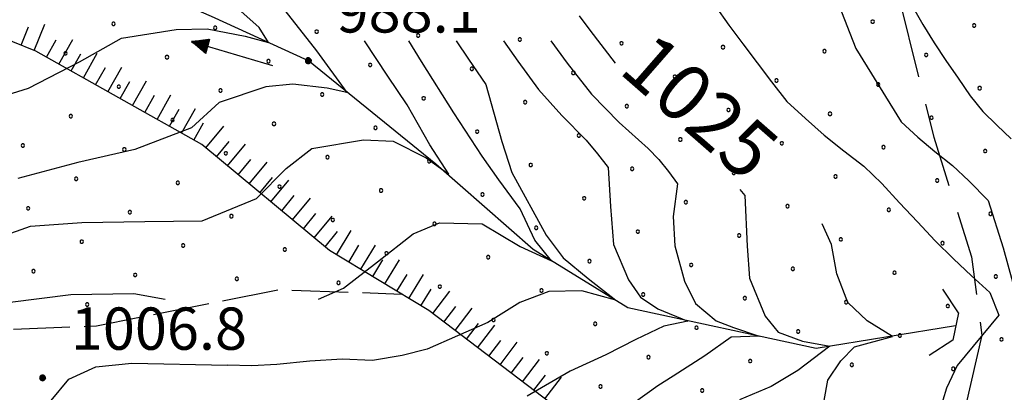
# Model space of a CAD drawing. Extents: x 2597817 to 2602641, y 4446991 to 4450449.
# Drawn here: x 2598290 to 2598465, y 4448794 to 4448860 of the extents above; entities that cross this region are included whole.
import ezdxf

# ---------------------------------------------------------------- set-up
doc = ezdxf.new("R2010")
doc.units = 0
doc.header["$LTSCALE"] = 5
doc.header["$MEASUREMENT"] = 0
for name, pattern in [('103', [4, 3, -1]), ('702', [2.5, 2, -0.5]), ('LSCA1', [1, -0.5, -0.5])]:
    doc.linetypes.add(name, pattern=pattern)
for name, color, linetype in [('10300000', 4, '103'), ('10900000', 4, 'Continuous'), ('30300000', 1, 'Continuous'), ('30310000', 2, 'Continuous'), ('60100000', 1, 'LSCA1'), ('70200000', 1, '702'), ('80100000', 13, 'Continuous'), ('80200000', 1, 'Continuous'), ('80400000', 1, 'Continuous'), ('A0130000', 4, 'Continuous'), ('A0140000', 2, 'Continuous'), ('C7140000', 1, 'Continuous')]:
    doc.layers.add(name, color=color, linetype=linetype)
doc.styles.get("Standard").update_dxf_attribs({"font": 'romans.shx'})

# ---------------------------------------------------------------- blocks, each defined once
blk = doc.blocks.new('CERCHIO5')
at = {"linetype": 'Continuous'}
for p, q in [((-0.196, 0.064), (-0.206, 0.001)), ((-0.206, 0.001), (-0.196, -0.062)), ((-0.003, -0.202), (-0.206, 0.001)), ((-0.206, 0.001), (-0.003, 0.001)), ((-0.196, -0.062), (0.022, 0.2)), ((-0.168, 0.12), (-0.196, 0.064)), ((0.162, -0.118), (-0.196, 0.064)), ((-0.196, 0.064), (0.19, -0.062)), ((-0.183, 0.032), (-0.184, 0.013)), ((-0.184, 0.013), (-0.184, -0.047)), ((-0.18, 0.058), (-0.183, 0.032)), ((-0.167, 0.093), (-0.182, 0.091)), ((-0.182, 0.091), (-0.092, 0.063)), ((-0.152, 0.092), (-0.18, 0.058)), ((-0.158, 0.051), (-0.172, 0.001)), ((-0.172, 0.001), (-0.165, -0.077)), ((-0.168, -0.118), (0.094, 0.177)), ((-0.123, 0.166), (-0.168, 0.12)), ((0.19, -0.062), (-0.168, 0.12)), ((-0.168, 0.12), (0, 0)), ((0, 0), (-0.168, -0.118)), ((-0.152, 0.092), (-0.167, 0.093)), ((-0.166, 0.023), (-0.083, 0.112)), ((-0.122, -0.02), (-0.166, 0.023)), ((-0.072, 0.156), (-0.158, 0.051)), ((-0.138, 0.053), (-0.158, -0.016)), ((-0.142, 0.108), (-0.152, 0.092)), ((-0.126, 0.022), (-0.152, 0.092)), ((-0.127, 0.089), (-0.145, 0)), ((-0.145, 0), (-0.12, -0.069)), ((-0.092, 0.063), (-0.144, 0.144)), ((-0.144, 0.144), (-0.002, 0.069)), ((-0.105, 0.116), (-0.142, 0.108)), ((-0.076, 0.082), (-0.138, 0.053)), ((-0.072, 0.156), (-0.127, 0.089)), ((-0.127, 0.089), (-0.123, 0.112)), ((-0.11, -0.009), (-0.127, 0.089)), ((-0.091, -0.032), (-0.126, 0.022)), ((-0.066, 0.194), (-0.123, 0.166)), ((0.06, 0.194), (-0.123, -0.164)), ((-0.123, -0.164), (-0.066, 0.194)), ((-0.003, -0.202), (-0.123, 0.166)), ((-0.123, 0.166), (0.162, -0.118)), ((-0.123, 0.112), (-0.114, 0.138)), ((-0.084, 0.048), (-0.122, -0.02)), ((-0.114, 0.138), (-0.098, 0.178)), ((-0.072, 0.156), (-0.105, 0.116)), ((-0.098, 0.178), (-0.082, 0.172)), ((-0.022, 0.154), (-0.084, 0.048)), ((-0.083, 0.112), (0.009, 0.101)), ((-0.082, 0.172), (-0.032, 0.175)), ((-0.05, 0.134), (-0.076, 0.082)), ((0.022, 0.2), (-0.072, 0.156)), ((-0.032, 0.175), (-0.072, 0.156)), ((-0.003, 0.152), (-0.072, 0.156)), ((-0.051, 0.061), (-0.07, -0.008)), ((-0.068, -0.179), (0.035, 0.008)), ((-0.003, 0.204), (-0.066, 0.194)), ((-0.066, 0.194), (0.116, -0.164)), ((0.012, 0.149), (-0.051, 0.112)), ((-0.051, 0.112), (-0.051, 0.061)), ((-0.016, 0.097), (-0.051, 0.061)), ((-0.051, 0.061), (-0.016, 0.097)), ((-0.04, 0.124), (-0.05, 0.134)), ((-0.032, 0.175), (-0.04, 0.124)), ((0.01, 0.186), (-0.032, 0.175)), ((0, 0.174), (-0.032, 0.175)), ((-0.032, 0.175), (0.012, 0.149)), ((0.006, 0.054), (-0.026, -0.018)), ((0.061, 0.125), (-0.022, 0.154)), ((-0.016, 0.097), (0.034, 0.11)), ((0.065, 0.085), (-0.016, 0.097)), ((-0.003, 0.001), (-0.003, 0.204)), ((0.06, 0.194), (-0.003, 0.204)), ((-0.003, 0.001), (0.06, 0.194)), ((0.116, 0.166), (-0.003, -0.202)), ((0.058, 0.137), (-0.003, 0.152)), ((-0.003, 0.001), (0.197, 0.001)), ((-0.003, 0.001), (-0.003, -0.202)), ((-0.002, 0.069), (0.042, 0.197)), ((0.042, 0.16), (0, 0.174)), ((0.072, 0.053), (0.002, -0.036)), ((0.067, 0.043), (0.006, 0.054)), ((0.009, 0.101), (0.072, 0.053)), ((0.034, 0.11), (0.01, 0.186)), ((0.026, -0.083), (0.079, 0.072)), ((0.147, 0.135), (0.033, 0.066)), ((0.033, 0.066), (0.19, 0.064)), ((0.034, 0.11), (0.093, 0.094)), ((0.074, -0.087), (0.034, 0.11)), ((0.035, 0.008), (0.147, 0.135)), ((0.094, 0.177), (0.038, -0.196)), ((0.042, 0.197), (0.067, 0.101)), ((0.107, 0.137), (0.042, 0.16)), ((0.051, -0.062), (0.106, 0.031)), ((0.118, 0.117), (0.058, 0.137)), ((0.116, 0.166), (0.06, 0.194)), ((0.06, -0.192), (0.116, 0.166)), ((0.162, 0.12), (0.06, -0.192)), ((0.079, 0.072), (0.061, 0.125)), ((0.119, 0.036), (0.065, 0.085)), ((0.065, -0.017), (0.067, 0.043)), ((0.067, 0.101), (0.08, 0.184)), ((0.08, 0.184), (0.195, -0.034)), ((0.093, 0.094), (0.124, 0.053)), ((0.14, 0.07), (0.097, -0.076)), ((0.106, 0.031), (0.14, 0.105)), ((0.158, 0.109), (0.107, 0.137)), ((0.162, 0.12), (0.116, 0.166)), ((0.116, -0.164), (0.162, 0.12)), ((0.116, -0.06), (0.119, 0.036)), ((0.156, 0.064), (0.118, 0.117)), ((0.124, 0.053), (0.124, 0.053)), ((0.124, 0.053), (0.128, -0.03)), ((0.131, -0.07), (0.156, 0.001)), ((0.14, 0.105), (0.14, 0.07)), ((0.162, 0.044), (0.156, 0.064)), ((0.156, 0.001), (0.162, 0.044)), ((0.174, 0.064), (0.158, 0.109)), ((0.19, 0.064), (0.162, 0.12)), ((0.19, 0.064), (0.173, -0.096)), ((0.182, -0.008), (0.174, 0.064)), ((0.2, 0.001), (0.19, 0.064)), ((0.19, -0.062), (0.2, 0.001)), ((-0.196, -0.062), (-0.168, -0.118)), ((0.173, -0.096), (-0.196, -0.062)), ((-0.184, -0.047), (-0.165, -0.099)), ((-0.168, -0.118), (-0.123, -0.164)), ((-0.165, -0.077), (-0.13, -0.127)), ((-0.165, -0.099), (-0.12, -0.15)), ((-0.158, -0.016), (-0.117, -0.042)), ((-0.15, -0.04), (-0.156, -0.11)), ((-0.156, -0.11), (-0.106, -0.134)), ((-0.122, -0.02), (-0.15, -0.04)), ((-0.13, -0.127), (-0.06, -0.146)), ((-0.125, -0.057), (-0.108, -0.025)), ((-0.101, -0.082), (-0.125, -0.057)), ((-0.123, -0.164), (-0.066, -0.192)), ((-0.108, -0.025), (-0.122, -0.02)), ((-0.12, -0.069), (-0.087, -0.093)), ((-0.12, -0.15), (-0.06, -0.163)), ((-0.117, -0.042), (-0.078, -0.017)), ((-0.101, -0.082), (-0.11, -0.009)), ((-0.106, -0.134), (-0.093, -0.156)), ((-0.003, -0.094), (-0.101, -0.082)), ((-0.083, -0.14), (-0.101, -0.082)), ((-0.064, -0.045), (-0.097, -0.097)), ((-0.097, -0.097), (0.026, -0.134)), ((-0.093, -0.156), (-0.091, -0.18)), ((-0.054, -0.075), (-0.091, -0.032)), ((-0.091, -0.18), (-0.054, -0.075)), ((-0.087, -0.093), (-0.028, -0.126)), ((-0.034, -0.151), (-0.083, -0.14)), ((-0.07, -0.008), (-0.042, -0.049)), ((0.038, -0.196), (-0.068, -0.179)), ((-0.066, -0.192), (-0.003, -0.202)), ((0.097, -0.076), (-0.064, -0.045)), ((-0.06, -0.146), (0.011, -0.159)), ((-0.06, -0.163), (-0.032, -0.185)), ((0.002, -0.036), (-0.054, -0.075)), ((0.051, -0.062), (-0.054, -0.075)), ((-0.054, -0.075), (0.051, -0.062)), ((-0.054, -0.075), (-0.049, -0.182)), ((-0.049, -0.182), (0.026, -0.083)), ((-0.042, -0.049), (0.014, -0.064)), ((0.048, -0.128), (-0.034, -0.151)), ((-0.032, -0.185), (0.04, -0.182)), ((-0.028, -0.126), (0.048, -0.128)), ((-0.026, -0.018), (0.022, -0.048)), ((0.136, -0.106), (-0.003, -0.094)), ((-0.003, -0.202), (0.06, -0.192)), ((0.011, -0.159), (0.044, -0.153)), ((0.014, -0.064), (0.048, -0.061)), ((0.022, -0.048), (0.075, -0.075)), ((0.026, -0.134), (0.074, -0.087)), ((0.128, -0.03), (0.035, -0.054)), ((0.035, -0.054), (0.048, -0.128)), ((0.04, -0.182), (0.062, -0.176)), ((0.044, -0.153), (0.098, -0.127)), ((0.048, -0.061), (0.065, -0.017)), ((0.048, -0.128), (0.107, -0.112)), ((0.128, -0.03), (0.051, -0.062)), ((0.06, -0.192), (0.116, -0.164)), ((0.062, -0.176), (0.095, -0.16)), ((0.075, -0.075), (0.152, -0.078)), ((0.095, -0.16), (0.119, -0.147)), ((0.098, -0.127), (0.131, -0.07)), ((0.107, -0.112), (0.116, -0.06)), ((0.116, -0.164), (0.162, -0.118)), ((0.119, -0.147), (0.136, -0.106)), ((0.195, -0.034), (0.128, -0.03)), ((0.152, -0.078), (0.175, -0.074)), ((0.162, -0.118), (0.19, -0.062)), ((0.175, -0.074), (0.182, -0.008))]:
    blk.add_line(p, q, dxfattribs=at)
blk = doc.blocks.new('BA1LUNG')
at = {"linetype": 'Continuous'}
blk.add_line((0, 0), (1, 0), dxfattribs=at)
blk = doc.blocks.new('BA1CORT')
at = {"linetype": 'Continuous'}
blk.add_line((0, 0), (0.7, 0), dxfattribs=at)
blk = doc.blocks.new('ACQUA')
at = {"linetype": 'Continuous'}
for p, q in [((4, 0), (0, 0)), ((3.2, 0.35), (3.2, -0.35)), ((3.2, 0.35), (4, 0)), ((3.2, 0.018), (3.224, 0.34)), ((3.2, 0.32), (4, 0)), ((4, 0), (3.2, 0.29)), ((3.2, 0.29), (3.979, 0.008)), ((3.979, 0.008), (3.2, 0.26)), ((3.2, 0.26), (3.979, 0.008)), ((3.979, 0.008), (3.2, 0.227)), ((3.2, 0.227), (3.939, 0)), ((3.939, 0), (3.2, 0.199)), ((3.2, 0.199), (3.886, 0)), ((3.886, 0), (3.2, 0.172)), ((3.2, 0.172), (3.836, 0)), ((3.836, 0), (3.2, 0.139)), ((3.2, 0.139), (3.78, 0)), ((3.78, 0), (3.2, 0.102)), ((3.2, 0.102), (3.715, 0)), ((3.715, 0), (3.2, 0.073)), ((3.2, 0.073), (3.637, 0)), ((3.637, 0), (3.2, 0.047)), ((3.2, 0.047), (3.516, 0)), ((3.516, 0), (3.2, 0.018)), ((4, 0), (3.2, -0.35)), ((4, 0), (3.2, -0.295)), ((3.2, -0.232), (3.939, 0)), ((3.939, 0), (3.2, -0.204)), ((3.202, -0.325), (4, 0)), ((3.224, 0.34), (3.228, 0)), ((3.228, 0), (3.247, 0.33)), ((3.247, 0.33), (3.258, 0)), ((3.258, 0), (3.271, 0.319)), ((3.271, 0.319), (3.281, 0)), ((3.281, 0), (3.295, 0.308)), ((3.295, 0.308), (3.305, 0)), ((3.305, 0), (3.323, 0.296)), ((3.323, 0.296), (3.332, 0.01)), ((3.332, 0.01), (3.351, 0.284)), ((3.351, 0.284), (3.353, 0.009)), ((3.353, 0.009), (3.377, 0.273)), ((3.377, 0.273), (3.376, 0.008)), ((3.376, 0.008), (3.403, 0.261)), ((3.403, 0.261), (3.398, 0.007)), ((3.398, 0.007), (3.425, 0.251)), ((3.425, 0.251), (3.428, 0.005)), ((3.428, 0.005), (3.449, 0.241)), ((3.449, 0.241), (3.45, 0.004)), ((3.45, 0.004), (3.475, 0.23)), ((3.475, 0.23), (3.476, 0.002)), ((3.476, 0.002), (3.499, 0.219)), ((3.499, 0.219), (3.516, 0)), ((3.516, 0), (3.524, 0.19)), ((3.524, 0.19), (3.54, 0.01)), ((3.54, 0.01), (3.554, 0.195)), ((3.554, 0.195), (3.573, 0.007)), ((3.573, 0.007), (3.586, 0.181)), ((3.586, 0.181), (3.604, 0.004)), ((3.604, 0.004), (3.625, 0.15)), ((3.625, 0.15), (3.637, 0)), ((3.637, 0), (3.652, 0.139)), ((3.652, 0.139), (3.668, 0.007)), ((3.668, 0.007), (3.685, 0.126)), ((3.685, 0.126), (3.695, 0.003)), ((3.695, 0.003), (3.712, 0.115)), ((3.712, 0.115), (3.715, 0)), ((3.715, 0), (3.74, 0.104)), ((3.74, 0.104), (3.751, 0.005)), ((3.861, 0.032), (3.745, 0.064)), ((3.751, 0.005), (3.797, 0.074)), ((3.797, 0.074), (3.78, 0)), ((3.78, 0), (3.832, 0.061)), ((3.832, 0.061), (3.836, 0)), ((3.836, 0), (3.872, 0.046)), ((3.967, -0.015), (3.861, 0.032)), ((3.861, 0.032), (3.967, -0.015)), ((3.966, 0), (3.861, 0.032)), ((3.967, 0.014), (3.861, -0.033)), ((3.861, -0.033), (3.967, 0.014)), ((3.966, 0), (3.861, -0.033)), ((3.872, 0.046), (3.967, -0.015)), ((3.872, -0.047), (3.967, 0.014)), ((3.967, 0.014), (3.966, 0)), ((3.967, -0.015), (3.966, 0)), ((3.2, -0.204), (3.886, -0.001)), ((3.886, -0.001), (3.2, -0.177)), ((3.2, -0.177), (3.836, -0.001)), ((3.836, -0.001), (3.2, -0.144)), ((3.2, -0.144), (3.78, -0.001)), ((3.78, -0.001), (3.2, -0.107)), ((3.2, -0.107), (3.715, -0.002)), ((3.715, -0.002), (3.2, -0.078)), ((3.2, -0.078), (3.637, -0.002)), ((3.637, -0.002), (3.2, -0.052)), ((3.2, -0.052), (3.516, -0.003)), ((3.516, -0.003), (3.2, -0.023)), ((3.2, -0.295), (3.979, -0.008)), ((3.979, -0.008), (3.2, -0.265)), ((3.2, -0.265), (3.979, -0.008)), ((3.979, -0.008), (3.2, -0.232)), ((3.2, -0.023), (3.226, -0.345)), ((3.226, -0.345), (3.228, -0.005)), ((3.228, -0.005), (3.249, -0.334)), ((3.249, -0.334), (3.258, -0.005)), ((3.258, -0.005), (3.273, -0.323)), ((3.273, -0.323), (3.281, -0.005)), ((3.281, -0.005), (3.295, -0.313)), ((3.295, -0.313), (3.305, -0.004)), ((3.305, -0.004), (3.323, -0.301)), ((3.323, -0.301), (3.332, -0.015)), ((3.332, -0.015), (3.351, -0.288)), ((3.351, -0.288), (3.353, -0.013)), ((3.353, -0.013), (3.377, -0.277)), ((3.377, -0.277), (3.376, -0.012)), ((3.376, -0.012), (3.403, -0.265)), ((3.403, -0.265), (3.398, -0.01)), ((3.398, -0.01), (3.425, -0.255)), ((3.425, -0.255), (3.428, -0.009)), ((3.428, -0.009), (3.449, -0.245)), ((3.449, -0.245), (3.45, -0.007)), ((3.45, -0.007), (3.475, -0.233)), ((3.475, -0.233), (3.476, -0.006)), ((3.476, -0.006), (3.499, -0.222)), ((3.499, -0.222), (3.516, -0.003)), ((3.516, -0.003), (3.524, -0.193)), ((3.524, -0.193), (3.54, -0.013)), ((3.54, -0.013), (3.554, -0.198)), ((3.554, -0.198), (3.573, -0.01)), ((3.573, -0.01), (3.586, -0.184)), ((3.586, -0.184), (3.604, -0.006)), ((3.604, -0.006), (3.625, -0.152)), ((3.625, -0.152), (3.637, -0.002)), ((3.637, -0.002), (3.652, -0.141)), ((3.652, -0.141), (3.668, -0.009)), ((3.668, -0.009), (3.685, -0.128)), ((3.685, -0.128), (3.695, -0.005)), ((3.695, -0.005), (3.712, -0.117)), ((3.712, -0.117), (3.715, -0.002)), ((3.715, -0.002), (3.74, -0.105)), ((3.74, -0.105), (3.751, -0.007)), ((3.861, -0.033), (3.745, -0.065)), ((3.751, -0.007), (3.797, -0.075)), ((3.797, -0.075), (3.78, -0.001)), ((3.78, -0.001), (3.832, -0.062)), ((3.832, -0.062), (3.836, -0.001)), ((3.836, -0.001), (3.872, -0.047))]:
    blk.add_line(p, q, dxfattribs=at)
blk = doc.blocks.new('PALLINO1')
at = {"linetype": 'Continuous'}
for p, q in [((-0.121, 0.088), (-0.15, 0)), ((-0.15, 0), (-0.121, -0.088)), ((-0.046, 0.143), (-0.121, 0.088)), ((0.046, 0.143), (-0.046, 0.143)), ((0.121, 0.088), (0.046, 0.143)), ((0.15, 0), (0.121, 0.088)), ((0.121, -0.088), (0.15, 0)), ((-0.121, -0.088), (-0.046, -0.143)), ((-0.046, -0.143), (0.046, -0.143)), ((0.046, -0.143), (0.121, -0.088))]:
    blk.add_line(p, q, dxfattribs=at)
blk = doc.blocks.new('CAMP_2C4B379D')
at = {"layer": 'C7140000', "linetype": 'Continuous', "xscale": 2, "yscale": 2, "zscale": 2}
for p in [(2598307.036, 4448859.603), (2598325.051, 4448858.914), (2598441.665, 4448860.006), (2598459.679, 4448859.317), (2598343.065, 4448858.225), (2598361.08, 4448857.536), (2598379.095, 4448856.847), (2598397.109, 4448856.159), (2598415.124, 4448855.47), (2598298.51, 4448854.378), (2598316.524, 4448853.689), (2598433.138, 4448854.781), (2598451.153, 4448854.092), (2598334.539, 4448853), (2598352.554, 4448852.311), (2598370.568, 4448851.622), (2598388.583, 4448850.934), (2598406.597, 4448850.245), (2598307.998, 4448848.464), (2598424.612, 4448849.556), (2598442.627, 4448848.867), (2598326.013, 4448847.775), (2598344.027, 4448847.086), (2598460.641, 4448848.178), (2598362.042, 4448846.397), (2598380.056, 4448845.709), (2598398.071, 4448845.02), (2598299.472, 4448843.239), (2598416.086, 4448844.331), (2598434.1, 4448843.642), (2598317.486, 4448842.55), (2598335.501, 4448841.861), (2598452.115, 4448842.953), (2598353.515, 4448841.172), (2598371.53, 4448840.484), (2598389.545, 4448839.795), (2598290.945, 4448838.014), (2598407.559, 4448839.106), (2598425.574, 4448838.417), (2598308.96, 4448837.325), (2598326.974, 4448836.636), (2598443.588, 4448837.728), (2598461.603, 4448837.039), (2598344.989, 4448835.948), (2598363.004, 4448835.259), (2598381.018, 4448834.57), (2598399.033, 4448833.881), (2598417.047, 4448833.192), (2598300.433, 4448832.1), (2598318.448, 4448831.411), (2598435.062, 4448832.503), (2598453.077, 4448831.814), (2598336.463, 4448830.723), (2598354.477, 4448830.034), (2598372.492, 4448829.345), (2598390.506, 4448828.656), (2598408.521, 4448827.967), (2598291.907, 4448826.875), (2598309.922, 4448826.186), (2598426.536, 4448827.278), (2598444.55, 4448826.589), (2598462.565, 4448825.9), (2598327.936, 4448825.498), (2598345.951, 4448824.809), (2598363.965, 4448824.12), (2598381.98, 4448823.431), (2598399.995, 4448822.742), (2598301.395, 4448820.961), (2598418.009, 4448822.053), (2598436.024, 4448821.364), (2598454.038, 4448820.675), (2598319.41, 4448820.273), (2598337.424, 4448819.584), (2598355.439, 4448818.895), (2598373.454, 4448818.206), (2598391.468, 4448817.517), (2598409.483, 4448816.828), (2598292.869, 4448815.736), (2598427.497, 4448816.139), (2598445.512, 4448815.45), (2598310.883, 4448815.048), (2598328.898, 4448814.359), (2598346.913, 4448813.67), (2598463.527, 4448814.761), (2598364.927, 4448812.981), (2598382.942, 4448812.292), (2598400.956, 4448811.603), (2598418.971, 4448810.914), (2598436.986, 4448810.225), (2598302.357, 4448809.823), (2598455, 4448809.536), (2598374.415, 4448807.067), (2598392.43, 4448806.378), (2598410.445, 4448805.689), (2598428.459, 4448805), (2598446.474, 4448804.311), (2598464.488, 4448803.622), (2598383.904, 4448801.153), (2598401.918, 4448800.464), (2598419.933, 4448799.775), (2598437.947, 4448799.086), (2598455.962, 4448798.397), (2598393.392, 4448795.239), (2598411.406, 4448794.55)]:
    blk.add_blockref('PALLINO1', p, dxfattribs=at)

msp = doc.modelspace()

# ---------------------------------------------------------------- linework, layer by layer
at = {"layer": '10300000', "linetype": '103', "flags": 128}
msp.add_lwpolyline([(2598464.66, 4448887.64), (2598448.07, 4448885.83), (2598443.85, 4448882.57), (2598446.25, 4448864.46), (2598452.48, 4448839.48), (2598459.2, 4448818.24), (2598461.01, 4448804.39), (2598457, 4448786.72), (2598443.98, 4448765.19), (2598435.62, 4448752.79), (2598424.14, 4448735.55), (2598410.51, 4448718.81), (2598397.07, 4448708.78)], dxfattribs=at)
at = {"layer": '10900000', "linetype": 'Continuous', "flags": 128}
for points in [[(2598456.86, 4448808.35), (2598454.11, 4448812.53)], [(2598456.86, 4448808.35), (2598455.86, 4448803.5)], [(2598455.86, 4448803.5), (2598451.68, 4448800.75)]]:
    msp.add_lwpolyline(points, dxfattribs=at)
at = {"layer": '30300000', "linetype": 'Continuous', "flags": 128}
msp.add_lwpolyline([(2598456.38, 4448806.03), (2598431.67, 4448802.02), (2598398.27, 4448809.24), (2598381.47, 4448819.55), (2598364.19, 4448834.73), (2598341.59, 4448853.07), (2598324.42, 4448860.94), (2598301.94, 4448870.76), (2598270.96, 4448878.83), (2598247.73, 4448884.98), (2598221.68, 4448889.47)], dxfattribs=at)
at = {"layer": '60100000', "linetype": 'LSCA1', "flags": 128}
msp.add_lwpolyline([(2598420.74, 4448772.62), (2598387.59, 4448790), (2598362.95, 4448808.72), (2598345.33, 4448819.42), (2598322.72, 4448838.18), (2598293.24, 4448854.79), (2598272.82, 4448863.02), (2598261.08, 4448860.41), (2598248.32, 4448844.79), (2598252.65, 4448826.59), (2598254.42, 4448816.46), (2598244.04, 4448804.94), (2598228.66, 4448801.46), (2598210.78, 4448802.42), (2598196.23, 4448797.33), (2598185.07, 4448783.77), (2598173.74, 4448753.15), (2598169.6, 4448731.16), (2598174.03, 4448706.05), (2598168.47, 4448669.83), (2598146.59, 4448639.46), (2598126.26, 4448613.99), (2598106.16, 4448599.88), (2598100.65, 4448588.03), (2598105.68, 4448577.14), (2598121.91, 4448578.19), (2598145, 4448581.78), (2598161.17, 4448586.89), (2598176, 4448600.1), (2598187.21, 4448610.42), (2598199.32, 4448615.47), (2598212.28, 4448617.69), (2598236.96, 4448623.74), (2598255.91, 4448632.95), (2598276.79, 4448649.09), (2598283.9, 4448662.6), (2598300.07, 4448667.3), (2598327.23, 4448670.53)], dxfattribs=at)
at = {"layer": '70200000', "linetype": '702', "flags": 128}
msp.add_lwpolyline([(2598254.42, 4448816.46), (2598267.17, 4448808.72), (2598281.85, 4448805.15), (2598304.04, 4448806.02), (2598336.44, 4448812.45), (2598358.12, 4448811.66)], dxfattribs=at)
at = {"layer": '80100000', "linetype": 'Continuous', "flags": 128}
for points in [[(2598343.36, 4448810.78), (2598347.85, 4448812.71), (2598353.87, 4448817.36), (2598360.19, 4448822.34), (2598364.82, 4448824.33), (2598372.4, 4448824.11), (2598379.15, 4448820.13), (2598384.73, 4448817.58), (2598381.78, 4448821.23), (2598379.15, 4448826.76), (2598375.35, 4448831.96), (2598372.4, 4448836.16), (2598367.4, 4448843.8), (2598361.66, 4448852.92), (2598359.4, 4448856.57)], [(2598432.51, 4448789.84), (2598433.71, 4448796.38), (2598436.03, 4448799.84), (2598438.43, 4448802.29), (2598445.19, 4448804.14), (2598440.68, 4448806.93), (2598437.23, 4448810.16), (2598435.28, 4448815.28), (2598434.38, 4448820.47), (2598432.69, 4448824.14)], [(2598283.48, 4448748.21), (2598284.36, 4448750.97), (2598285.41, 4448760.99), (2598283.75, 4448764.96), (2598278.02, 4448773.68), (2598273.49, 4448782.81), (2598272.59, 4448789.6), (2598274.09, 4448796.42), (2598277.54, 4448806.07), (2598280.32, 4448807.71), (2598288.69, 4448810.24), (2598299.47, 4448811.6), (2598310.67, 4448811.76), (2598316.21, 4448810.78)]]:
    msp.add_lwpolyline(points, dxfattribs=at)
at = {"layer": '80200000', "linetype": 'Continuous', "flags": 128}
for points in [[(2598281.34, 4448844.86), (2598291.97, 4448848.21), (2598300.99, 4448852.86), (2598308.47, 4448857.07), (2598318.16, 4448858.61), (2598323.64, 4448858.72), (2598330.38, 4448857.4), (2598334.53, 4448856.31), (2598332.89, 4448858.96), (2598326.4, 4448864.73), (2598318.82, 4448872.62), (2598311.23, 4448880.51), (2598304.7, 4448889.49), (2598298.69, 4448898.47), (2598297.54, 4448904.32), (2598295.78, 4448914.97), (2598296.73, 4448923.52), (2598300.36, 4448930.51), (2598304.48, 4448940.17), (2598308.61, 4448949.84), (2598313.32, 4448955.78), (2598319.6, 4448964.4), (2598327.5, 4448971.46), (2598334.92, 4448974.77)], [(2598466.17, 4448928.17), (2598455, 4448924.82), (2598445.1, 4448917.44), (2598438.87, 4448907.72), (2598435.52, 4448899.51), (2598434.34, 4448888.07), (2598433.7, 4448875.5), (2598435.61, 4448863.1), (2598438.65, 4448855.22), (2598446.72, 4448842.23), (2598449.65, 4448839.52), (2598452.69, 4448836.95), (2598455.83, 4448834.49), (2598458.72, 4448831.76), (2598462.17, 4448828.24), (2598464.83, 4448819.84), (2598466.48, 4448813.86)], [(2598334.8, 4448865.36), (2598343.02, 4448854.85), (2598348.39, 4448847.44), (2598344.92, 4448848.22), (2598338.81, 4448848.88), (2598334.07, 4448848.44), (2598325.75, 4448845.67), (2598320.88, 4448841.17), (2598310.8, 4448837.29), (2598300.7, 4448835), (2598290.07, 4448832.18)], [(2598413.73, 4448862.83), (2598416.13, 4448859.4), (2598418.65, 4448856.05), (2598421.18, 4448852.7), (2598423.7, 4448849.35), (2598426.47, 4448845.85), (2598429.75, 4448842.83), (2598433.07, 4448839.86), (2598436.54, 4448837.07), (2598440.09, 4448834.37), (2598443.29, 4448831.3), (2598446.44, 4448827.86), (2598449.6, 4448824.47), (2598452.77, 4448821.13), (2598455.99, 4448817.91), (2598459.21, 4448814.92), (2598462.44, 4448811.93), (2598464.02, 4448807.89), (2598456.66, 4448798.98), (2598454.76, 4448794.98), (2598453.46, 4448790.7)], [(2598448.67, 4448862.78), (2598450.58, 4448859.49), (2598452.54, 4448856.25), (2598454.66, 4448853.09), (2598456.81, 4448849.96), (2598458.97, 4448846.82), (2598461.17, 4448844.08), (2598463.69, 4448841.62), (2598466.23, 4448839.18)], [(2598389.62, 4448861.05), (2598391.52, 4448858.49), (2598396, 4448852.62)], [(2598282.77, 4448820.33), (2598292.33, 4448823.68), (2598301.39, 4448824.34), (2598312.59, 4448824.51), (2598322.73, 4448824.66), (2598332.38, 4448828.64), (2598337.65, 4448833.95), (2598342.18, 4448837.49), (2598351.34, 4448839.04), (2598356.61, 4448838.82), (2598362.5, 4448835.83), (2598366.51, 4448832.96), (2598363.14, 4448838.15), (2598359.13, 4448845.23), (2598355.66, 4448850.32), (2598351.57, 4448856.57)], [(2598367.79, 4448856.57), (2598369.96, 4448853.34), (2598373.05, 4448848.85), (2598375.89, 4448838.74), (2598377.69, 4448833.23), (2598383.76, 4448822.13), (2598386.76, 4448818.11), (2598391.19, 4448814.41), (2598396.14, 4448810.55), (2598390.06, 4448812.21), (2598384.21, 4448812.13), (2598379.11, 4448810.16), (2598373.41, 4448806.62), (2598362.65, 4448801.9), (2598358.22, 4448800.74), (2598352.95, 4448799.89), (2598347.6, 4448800.11), (2598341.84, 4448799.77), (2598336, 4448799.16), (2598331.58, 4448798.95), (2598327.23, 4448799.06)], [(2598376.19, 4448856.57), (2598378.73, 4448852.98), (2598382.43, 4448847.98), (2598386.52, 4448843.34), (2598390.85, 4448838.95), (2598392.84, 4448836.57), (2598394.76, 4448834.1), (2598395.16, 4448827.17), (2598395.69, 4448820.47), (2598398.39, 4448814.17), (2598400.49, 4448811.1), (2598403.56, 4448809.06), (2598408.89, 4448806.85), (2598404.61, 4448805.99), (2598399.66, 4448803.62), (2598394.34, 4448800.87), (2598388.04, 4448797.95), (2598380.4, 4448793.57)], [(2598384.59, 4448856.57), (2598387.5, 4448852.63), (2598391.81, 4448847.11), (2598396.7, 4448842.13), (2598401.88, 4448837.48), (2598403.72, 4448835.52), (2598405.44, 4448833.43), (2598407.07, 4448831.25), (2598406.26, 4448825.43), (2598406.56, 4448820.24), (2598408.29, 4448813.94), (2598410.23, 4448810), (2598413.91, 4448806.93), (2598416.98, 4448805.75), (2598421.56, 4448804.17), (2598416.54, 4448804.02), (2598411.88, 4448800.71), (2598406.26, 4448797.09), (2598403.56, 4448795.36), (2598399.36, 4448792.36)], [(2598418.13, 4448830.21), (2598418.97, 4448829.14), (2598419.38, 4448820.16), (2598419.83, 4448814.49), (2598422.61, 4448807.72), (2598424.93, 4448804.88), (2598429.21, 4448803.31), (2598434.08, 4448802.44), (2598428.38, 4448798.11), (2598423.66, 4448795.28), (2598418.04, 4448792.91)], [(2598289.32, 4448738.26), (2598291.39, 4448742.56), (2598293.39, 4448751.66), (2598293.25, 4448761.26), (2598294.7, 4448771.42), (2598294.54, 4448782.09), (2598295.98, 4448792.78), (2598299.13, 4448796.57), (2598303.9, 4448798.77), (2598310.29, 4448799.4), (2598327.23, 4448799.06)]]:
    msp.add_lwpolyline(points, dxfattribs=at)

# ---------------------------------------------------------------- block references
at = {"layer": '30310000', "linetype": 'Continuous', "xscale": 3.75, "yscale": 3.75, "zscale": 3.75, "rotation": 163.539986769656}
msp.add_blockref('ACQUA', (2598335.26, 4448852.22), dxfattribs=at)
at = {"layer": '60100000', "linetype": 'Continuous'}
for name, p, xscale, yscale, zscale, rotation in [('BA1CORT', (2598290.65, 4448855.83), 4.999999998454427, 4.999999998454427, 4.999999998454427, 68.04877901709578), ('BA1LUNG', (2598292.97, 4448854.9), 4.999999998454427, 4.999999998454427, 4.999999998454427, 68.04877901709578), ('BA1CORT', (2598295.16, 4448853.71), 5.000000000542711, 5.000000000542711, 5.000000000542711, 60.60166153768708), ('BA1LUNG', (2598297.34, 4448852.48), 5.000000000542711, 5.000000000542711, 5.000000000542711, 60.60166153768708), ('BA1CORT', (2598299.52, 4448851.25), 5.000000000542711, 5.000000000542711, 5.000000000542711, 60.60166153768708), ('BA1LUNG', (2598301.7, 4448850.03), 5.000000000542711, 5.000000000542711, 5.000000000542711, 60.60166153768708), ('BA1CORT', (2598303.87, 4448848.8), 5.000000000542711, 5.000000000542711, 5.000000000542711, 60.60166153768708), ('BA1LUNG', (2598306.05, 4448847.57), 5.000000000542711, 5.000000000542711, 5.000000000542711, 60.60166153768708), ('BA1CORT', (2598308.23, 4448846.34), 5.000000000542711, 5.000000000542711, 5.000000000542711, 60.60166153768708), ('BA1LUNG', (2598310.41, 4448845.12), 5.000000000542711, 5.000000000542711, 5.000000000542711, 60.60166153768708), ('BA1CORT', (2598312.59, 4448843.89), 5.000000000542711, 5.000000000542711, 5.000000000542711, 60.60166153768708), ('BA1LUNG', (2598314.76, 4448842.66), 5.000000000542711, 5.000000000542711, 5.000000000542711, 60.60166153768708), ('BA1CORT', (2598316.94, 4448841.44), 5.000000000542711, 5.000000000542711, 5.000000000542711, 60.60166153768708), ('BA1LUNG', (2598319.12, 4448840.21), 5.000000000542711, 5.000000000542711, 5.000000000542711, 60.60166153768708), ('BA1CORT', (2598321.3, 4448838.98), 5.000000000542711, 5.000000000542711, 5.000000000542711, 60.60166153768708), ('BA1LUNG', (2598323.39, 4448837.63), 5.000000000977399, 5.000000000977399, 5.000000000977399, 50.31678091686066), ('BA1CORT', (2598325.31, 4448836.03), 5.000000000977399, 5.000000000977399, 5.000000000977399, 50.31678091686066), ('BA1LUNG', (2598327.24, 4448834.43), 5.000000000977399, 5.000000000977399, 5.000000000977399, 50.31678091686066), ('BA1CORT', (2598329.16, 4448832.84), 5.000000000977399, 5.000000000977399, 5.000000000977399, 50.31678091686066), ('BA1LUNG', (2598331.08, 4448831.24), 5.000000000977399, 5.000000000977399, 5.000000000977399, 50.31678091686066), ('BA1CORT', (2598333.01, 4448829.64), 5.000000000977399, 5.000000000977399, 5.000000000977399, 50.31678091686066), ('BA1LUNG', (2598334.93, 4448828.05), 5.000000000977399, 5.000000000977399, 5.000000000977399, 50.31678091686066), ('BA1CORT', (2598336.86, 4448826.45), 5.000000000977399, 5.000000000977399, 5.000000000977399, 50.31678091686066), ('BA1LUNG', (2598338.78, 4448824.85), 5.000000000977399, 5.000000000977399, 5.000000000977399, 50.31678091686066), ('BA1CORT', (2598340.7, 4448823.26), 5.000000000977399, 5.000000000977399, 5.000000000977399, 50.31678091686066), ('BA1LUNG', (2598342.63, 4448821.66), 5.000000000977399, 5.000000000977399, 5.000000000977399, 50.31678091686066), ('BA1CORT', (2598344.55, 4448820.07), 5.000000000977399, 5.000000000977399, 5.000000000977399, 50.31678091686066), ('BA1LUNG', (2598346.6, 4448818.65), 5.000000000198064, 5.000000000198064, 5.000000000198064, 58.7311773074501), ('BA1CORT', (2598348.74, 4448817.35), 5.000000000198064, 5.000000000198064, 5.000000000198064, 58.7311773074501), ('BA1LUNG', (2598350.88, 4448816.05), 5.000000000198064, 5.000000000198064, 5.000000000198064, 58.7311773074501), ('BA1CORT', (2598353.01, 4448814.75), 5.000000000198064, 5.000000000198064, 5.000000000198064, 58.7311773074501), ('BA1LUNG', (2598355.15, 4448813.46), 5.000000000198064, 5.000000000198064, 5.000000000198064, 58.7311773074501), ('BA1CORT', (2598357.29, 4448812.16), 5.000000000198064, 5.000000000198064, 5.000000000198064, 58.7311773074501), ('BA1LUNG', (2598359.42, 4448810.86), 5.000000000198064, 5.000000000198064, 5.000000000198064, 58.7311773074501), ('BA1CORT', (2598361.56, 4448809.56), 5.000000000198064, 5.000000000198064, 5.000000000198064, 58.7311773074501), ('BA1LUNG', (2598363.65, 4448808.19), 4.999999999545581, 4.999999999545581, 4.999999999545581, 52.77460051955774), ('BA1CORT', (2598365.64, 4448806.68), 4.999999999545581, 4.999999999545581, 4.999999999545581, 52.77460051955774), ('BA1LUNG', (2598367.63, 4448805.17), 4.999999999545581, 4.999999999545581, 4.999999999545581, 52.77460051955774), ('BA1CORT', (2598369.62, 4448803.65), 4.999999999545581, 4.999999999545581, 4.999999999545581, 52.77460051955774), ('BA1LUNG', (2598371.61, 4448802.14), 4.999999999545581, 4.999999999545581, 4.999999999545581, 52.77460051955774), ('BA1CORT', (2598373.6, 4448800.63), 4.999999999545581, 4.999999999545581, 4.999999999545581, 52.77460051955774), ('BA1LUNG', (2598375.59, 4448799.12), 4.999999999545581, 4.999999999545581, 4.999999999545581, 52.77460051955774), ('BA1CORT', (2598377.58, 4448797.6), 4.999999999545581, 4.999999999545581, 4.999999999545581, 52.77460051955774), ('BA1LUNG', (2598379.57, 4448796.09), 4.936083356793298, 4.936083356793298, 4.936083356793298, 52.77460055074481), ('BA1CORT', (2598381.56, 4448794.58), 4.868783320263553, 4.868783320263553, 4.868783320263553, 52.77460054142031), ('BA1LUNG', (2598383.55, 4448793.07), 4.79772159899245, 4.79772159899245, 4.79772159899245, 52.77460050940928)]:
    msp.add_blockref(name, p, dxfattribs=dict(at, xscale=xscale, yscale=yscale, zscale=zscale, rotation=rotation))
at = {"layer": '80400000', "linetype": 'Continuous', "xscale": 2.5, "yscale": 2.5, "zscale": 2.5}
for p in [(2598341.59, 4448853.07), (2598294.47, 4448796.78)]:
    msp.add_blockref('CERCHIO5', p, dxfattribs=at)
at = {"layer": 'C7140000', "linetype": 'Continuous', "lineweight": 0}
msp.add_blockref('CAMP_2C4B379D', (0, 0), dxfattribs=at)

# ---------------------------------------------------------------- texts
at = {"layer": 'A0130000', "linetype": 'Continuous', "oblique": 15.3}
msp.add_text('1025', height=10, rotation=318.8575, dxfattribs=at).set_placement((2598396.37, 4448851.13))
at = {"layer": 'A0140000', "linetype": 'Continuous'}
for s, p in [('988.1', (2598346.59, 4448858.07)), ('1006.8', (2598299.47, 4448801.78))]:
    msp.add_text(s, height=7.5, dxfattribs=at).set_placement(p)

doc.saveas('drawing.dxf')
